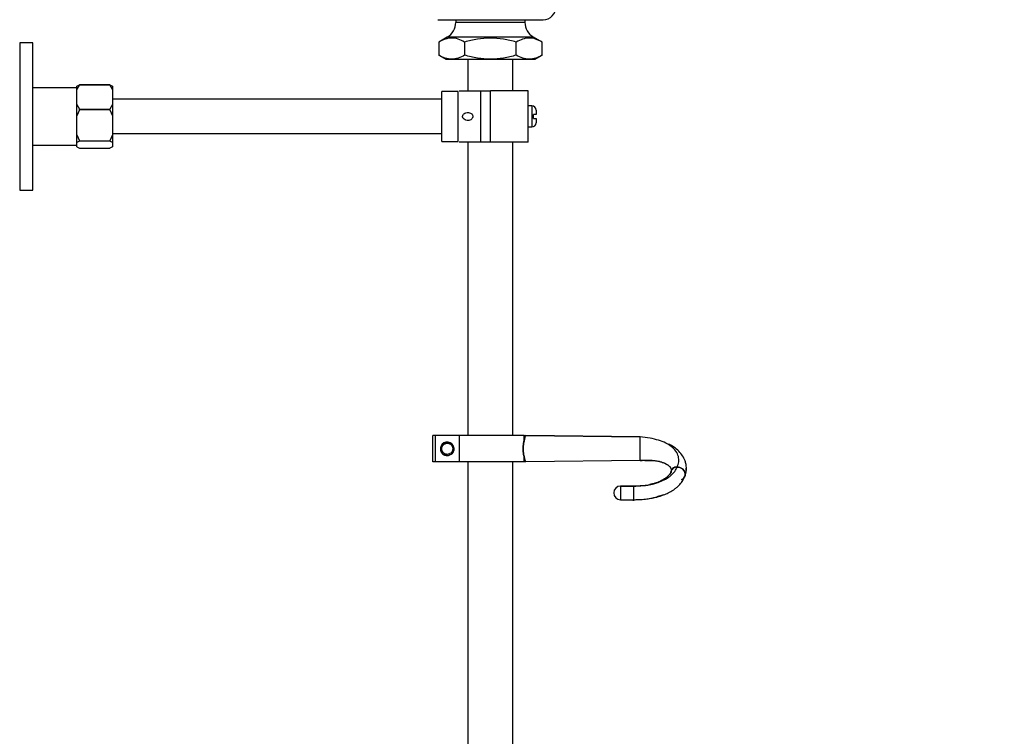
# Model space of a CAD drawing. Units: millimetres. Extents: x 42 to 272, y 17 to 179.
# Drawn here: x 165 to 218, y 74 to 113 of the extents above; entities that cross this region are included whole.
import ezdxf

# ---------------------------------------------------------------- set-up
doc = ezdxf.new("R2010")
doc.units = ezdxf.units.MM
doc.layers.add('DIMENSIONS', color=7, linetype='Continuous')
doc.styles.add('SLDTEXTSTYLE0', font='TXT', dxfattribs={"width": 0.7})
doc.dimstyles.new('SLDDIMSTYLE0', dxfattribs={"dimtxt": 5.037667, "dimasz": 2.686756, "dimexe": 0, "dimexo": 0.0625, "dimgap": 1.259417, "dimtad": 0, "dimtih": 1, "dimtoh": 1, "dimdec": 0, "dimlfac": 7, "dimrnd": 1e-09, "dimzin": 12, "dimdsep": 46, "dimtxsty": 'SLDTEXTSTYLE0', "dimsah": 1, "dimcen": 0.09, "dimadec": 0, "dimazin": 3, "dimtfac": 1, "dimtdec": 0, "dimtofl": 0, "dimtmove": 0, "dimatfit": 3, "dimfxl": 0, "dimfrac": 2, "dimtolj": 1, "dimtzin": 12, "dimarcsym": 0})

# ---------------------------------------------------------------- blocks, each defined once
blk = doc.blocks.new('_D_2')
at = {"layer": 'DIMENSIONS'}
for p, q in [((215.986, 177.605), (265.932, 177.605)), ((265.932, 177.605), (265.932, 117.999)), ((265.932, 46.075), (265.932, 105.681)), ((191.533, 46.075), (265.932, 46.075))]:
    blk.add_line(p, q, dxfattribs=at)
for points in [[(265.932, 177.605), (265.157, 172.567), (266.707, 172.567)], [(265.932, 46.075), (266.707, 51.113), (265.157, 51.113)]]:
    blk.add_solid(points, dxfattribs=at)
at = {"layer": 'DIMENSIONS', "char_height": 3.9687, "attachment_point": 1, "style": 'SLDTEXTSTYLE0'}
for s, insert in [('921', (261.522, 116.956)), ('NOM', (259.707, 110.797))]:
    blk.add_mtext(s, dxfattribs=dict(at, insert=insert))

msp = doc.modelspace()

# ---------------------------------------------------------------- linework, layer by layer
at = {"color": 7, "linetype": 'Continuous', "lineweight": 25}
for p, q in [((187.629, 112.805), (193.343, 112.805)), ((188.608, 112.805), (188.608, 112.662)), ((192.365, 112.662), (192.365, 112.805)), ((188.143, 111.858), (187.678, 111.589)), ((193.295, 111.589), (192.829, 111.858)), ((165.647, 111.555), (164.932, 111.555)), ((164.932, 111.555), (164.932, 103.555)), ((187.682, 111.592), (187.682, 110.879)), ((189.084, 111.592), (189.084, 110.879)), ((191.888, 110.879), (191.888, 111.592)), ((193.291, 110.879), (193.291, 111.592)), ((187.682, 110.879), (188.058, 110.662)), ((188.058, 110.662), (188.383, 110.662)), ((188.383, 110.662), (190.486, 110.662)), ((189.265, 110.662), (189.265, 108.948)), ((190.486, 110.662), (192.59, 110.662)), ((191.708, 108.948), (191.708, 110.662)), ((192.59, 110.662), (192.915, 110.662)), ((192.915, 110.662), (193.291, 110.879)), ((168.032, 109.105), (165.647, 109.105)), ((168.032, 109.207), (168.175, 109.279)), ((168.175, 109.271), (168.032, 109.016)), ((168.032, 109.016), (168.032, 109.207)), ((168.175, 109.279), (168.175, 109.271)), ((168.175, 109.279), (169.832, 109.279)), ((169.832, 109.271), (168.175, 109.271)), ((169.832, 109.279), (169.832, 109.271)), ((169.832, 109.279), (169.975, 109.207)), ((169.975, 109.016), (169.832, 109.271)), ((169.975, 109.207), (169.975, 109.016)), ((168.032, 108.204), (168.032, 109.016)), ((169.975, 109.016), (169.975, 108.204)), ((188.743, 108.912), (187.858, 108.912)), ((187.858, 106.198), (187.858, 108.912)), ((188.743, 106.198), (188.743, 108.912)), ((189.943, 108.948), (190.486, 108.948)), ((189.943, 108.948), (189.943, 106.162)), ((192.529, 108.948), (190.486, 108.948)), ((190.486, 106.162), (190.486, 108.948)), ((192.529, 106.162), (192.529, 108.948)), ((168.032, 108.204), (168.175, 107.948)), ((168.032, 107.596), (168.032, 108.204)), ((169.975, 108.204), (169.832, 107.948)), ((187.858, 108.484), (169.975, 108.484)), ((169.975, 108.204), (169.975, 107.596)), ((192.743, 108.127), (192.529, 108.127)), ((192.743, 108.127), (192.743, 106.984)), ((168.175, 107.923), (168.032, 107.596)), ((168.032, 106.552), (168.032, 107.596)), ((168.175, 107.948), (169.832, 107.948)), ((168.175, 107.923), (168.175, 107.948)), ((169.832, 107.923), (168.175, 107.923)), ((169.832, 107.923), (169.832, 107.948)), ((169.832, 107.923), (169.975, 107.596)), ((169.975, 107.596), (169.975, 106.552)), ((192.829, 107.448), (192.829, 107.662)), ((192.972, 107.898), (192.972, 107.662)), ((192.972, 107.448), (192.972, 107.212)), ((192.529, 106.984), (192.743, 106.984)), ((168.032, 106.134), (168.032, 106.552)), ((168.032, 106.552), (168.175, 106.224)), ((169.975, 106.552), (169.832, 106.224)), ((169.975, 106.627), (187.858, 106.627)), ((169.975, 106.552), (169.975, 106.134)), ((165.647, 106.005), (168.032, 106.005)), ((168.175, 106.207), (168.032, 106.134)), ((168.032, 105.903), (168.032, 106.134)), ((168.032, 105.903), (168.175, 105.831)), ((168.175, 106.224), (169.832, 106.224)), ((168.175, 106.207), (168.175, 106.224)), ((169.832, 106.207), (168.175, 106.207)), ((169.832, 106.224), (169.832, 106.207)), ((169.975, 106.134), (169.832, 106.207)), ((169.975, 105.903), (169.832, 105.831)), ((169.975, 106.134), (169.975, 105.903)), ((187.858, 106.198), (188.743, 106.198)), ((189.265, 106.162), (189.265, 90.234)), ((190.486, 106.162), (189.943, 106.162)), ((192.529, 106.162), (190.486, 106.162)), ((191.708, 90.234), (191.708, 106.162)), ((168.175, 105.831), (169.832, 105.831)), ((164.932, 103.555), (165.647, 103.555)), ((187.358, 88.805), (187.358, 90.234)), ((188.812, 90.234), (187.501, 90.234)), ((187.501, 88.805), (187.501, 90.234)), ((188.812, 88.805), (188.812, 90.234)), ((191.843, 90.234), (191.862, 90.252)), ((192.31, 90.234), (192.401, 90.234)), ((192.31, 89.934), (192.31, 90.234)), ((198.615, 90.162), (192.401, 90.234)), ((192.401, 90.234), (198.615, 90.162)), ((198.615, 88.877), (198.615, 90.162)), ((187.501, 88.805), (187.358, 88.805)), ((188.812, 88.805), (187.501, 88.805)), ((188.143, 89.173), (188.143, 89.219)), ((192.31, 88.805), (188.812, 88.805)), ((189.265, 88.805), (189.265, 62.352)), ((191.708, 62.352), (191.708, 88.805)), ((192.31, 88.805), (192.31, 89.105)), ((198.615, 88.877), (192.401, 88.805)), ((198.615, 88.877), (192.401, 88.805)), ((198.967, 88.892), (198.615, 88.877)), ((198.917, 88.89), (198.615, 88.877)), ((199.662, 88.832), (199.539, 88.856)), ((200.296, 88.3), (200.292, 88.237)), ((197.555, 87.498), (197.555, 86.755)), ((197.555, 87.498), (198.255, 87.498)), ((197.643, 87.498), (197.555, 87.498)), ((198.255, 87.495), (197.555, 87.492)), ((197.555, 87.472), (197.555, 87.389)), ((198.255, 87.498), (198.159, 87.498)), ((197.555, 86.99), (197.555, 86.864)), ((197.555, 86.755), (198.255, 86.755)), ((197.555, 86.755), (197.642, 86.755)), ((197.642, 86.755), (197.721, 86.756)), ((197.715, 86.755), (198.255, 86.755)), ((198.255, 86.755), (198.385, 86.762)), ((198.255, 86.692), (198.255, 86.755))]:
    msp.add_line(p, q, dxfattribs=at)
at = {"color": 7, "linetype": 'Continuous', "lineweight": 25, "flags": 128}
for points in [[(187.501, 90.234), (187.469, 90.234), (187.44, 90.234), (187.416, 90.234), (187.395, 90.234), (187.379, 90.234), (187.367, 90.234), (187.36, 90.234), (187.358, 90.234)], [(200.623, 88.53), (200.775, 88.504), (200.911, 88.429), (201.012, 88.317), (201.061, 88.184), (201.051, 88.051), (201.019, 87.982)], [(200.984, 87.939), (201.051, 88.051), (201.061, 88.184), (201.012, 88.317), (200.911, 88.429), (200.775, 88.504), (200.623, 88.53)], [(200.986, 87.941), (201.051, 88.051), (201.061, 88.184), (201.012, 88.317), (200.911, 88.429), (200.775, 88.504), (200.623, 88.53)]]:
    msp.add_lwpolyline(points, dxfattribs=at)
at = {"color": 7, "linetype": 'Continuous', "lineweight": 25}
for centre, radius, start, end in [((193.343, 113.519), 0.714, 270, 90), ((187.679, 112.662), 0.929, 300, 0), ((193.293, 112.662), 0.929, 180, 240), ((192.743, 107.898), 0.229, 0, 90), ((192.743, 107.212), 0.229, 270, 0), ((188.138, 89.521), 0.37, 315.4144, 244.4603), ((200.597, 88.219), 0.313, 85.3277, 178.0175), ((200.597, 88.22), 0.311, 85.2291, 183.4936), ((200.6, 88.212), 0.319, 85.8186, 161.5066), ((197.555, 87.127), 0.371, 90, 270)]:
    msp.add_arc(centre, radius, start, end, dxfattribs=at)
for points in [[(190.486, 112.662), (190.363, 112.662), (190.117, 112.662), (189.763, 112.662), (189.436, 112.662), (189.149, 112.662), (188.914, 112.662), (188.74, 112.662), (188.629, 112.662), (188.615, 112.662), (188.608, 112.662)], [(192.365, 112.662), (192.358, 112.662), (192.344, 112.662), (192.232, 112.662), (192.059, 112.662), (191.823, 112.662), (191.537, 112.662), (191.21, 112.662), (190.855, 112.662), (190.609, 112.662), (190.486, 112.662)], [(190.486, 111.858), (190.333, 111.858), (190.026, 111.858), (189.584, 111.858), (189.176, 111.858), (188.819, 111.858), (188.525, 111.858), (188.309, 111.858), (188.17, 111.858), (188.152, 111.858), (188.143, 111.858)], [(192.829, 111.858), (192.82, 111.858), (192.803, 111.858), (192.664, 111.858), (192.447, 111.858), (192.154, 111.858), (191.796, 111.858), (191.389, 111.858), (190.946, 111.858), (190.64, 111.858), (190.486, 111.858)], [(165.647, 103.555), (165.647, 103.57), (165.647, 103.6), (165.647, 103.838), (165.647, 104.207), (165.647, 104.709), (165.647, 105.318), (165.647, 106.015), (165.647, 106.77), (165.647, 107.555), (165.647, 108.34), (165.647, 109.096), (165.647, 109.792), (165.647, 110.402), (165.647, 110.903), (165.647, 111.273), (165.647, 111.51), (165.647, 111.54), (165.647, 111.555)], [(187.914, 89.326), (187.895, 89.354), (187.857, 89.41), (187.838, 89.512), (187.852, 89.613), (187.9, 89.705), (187.976, 89.775), (188.07, 89.816), (188.173, 89.824), (188.272, 89.797), (188.357, 89.738), (188.417, 89.655), (188.447, 89.556), (188.442, 89.454), (188.403, 89.358), (188.335, 89.281), (188.245, 89.229), (188.177, 89.223), (188.143, 89.219)], [(192.31, 90.234), (192.238, 90.234), (192.095, 90.234), (191.705, 90.234), (191.223, 90.234), (190.677, 90.234), (190.115, 90.234), (189.586, 90.234), (189.123, 90.234), (188.916, 90.234), (188.812, 90.234)], [(188.143, 89.219), (188.122, 89.221), (188.078, 89.223), (188.016, 89.245), (187.96, 89.278), (187.93, 89.31), (187.914, 89.326)]]:
    msp.add_open_spline(points, degree=3, dxfattribs=at)
for points, knots in [([(189.084, 111.592), (188.969, 111.651), (188.739, 111.771), (188.382, 111.828), (188.026, 111.77), (187.797, 111.651), (187.682, 111.592)], [0, 0, 0, 0, 0.2507424, 0.5009391, 0.7502759, 1, 1, 1, 1]), ([(190.486, 111.809), (190.249, 111.797), (189.774, 111.775), (189.314, 111.653), (189.084, 111.592)], [0, 0, 0, 0, 0.499331, 1, 1, 1, 1]), ([(191.888, 111.592), (191.659, 111.653), (191.199, 111.775), (190.724, 111.797), (190.486, 111.809)], [0, 0, 0, 0, 0.4998888, 1, 1, 1, 1]), ([(193.291, 111.592), (193.175, 111.651), (192.945, 111.771), (192.589, 111.828), (192.233, 111.77), (192.003, 111.651), (191.888, 111.592)], [0, 0, 0, 0, 0.250742, 0.500939, 0.750276, 1, 1, 1, 1]), ([(188.383, 110.662), (188.266, 110.673), (188.028, 110.695), (187.798, 110.817), (187.682, 110.879)], [0, 0, 0, 0, 0.494511, 1, 1, 1, 1]), ([(189.084, 110.879), (188.97, 110.819), (188.741, 110.696), (188.503, 110.674), (188.383, 110.662)], [0, 0, 0, 0, 0.495458, 1, 1, 1, 1]), ([(190.486, 110.662), (190.251, 110.673), (189.776, 110.695), (189.317, 110.817), (189.084, 110.879)], [0, 0, 0, 0, 0.4945107, 1, 1, 1, 1]), ([(191.888, 110.879), (191.661, 110.819), (191.201, 110.696), (190.726, 110.674), (190.486, 110.662)], [0, 0, 0, 0, 0.495458, 1, 1, 1, 1]), ([(192.59, 110.662), (192.472, 110.673), (192.235, 110.695), (192.005, 110.817), (191.888, 110.879)], [0, 0, 0, 0, 0.494511, 1, 1, 1, 1]), ([(193.291, 110.879), (193.177, 110.819), (192.947, 110.696), (192.709, 110.674), (192.59, 110.662)], [0, 0, 0, 0, 0.495458, 1, 1, 1, 1]), ([(168.032, 106.159), (168.032, 106.193), (168.032, 106.271), (168.032, 106.453), (168.032, 106.688), (168.032, 106.958), (168.032, 107.251), (168.032, 107.555), (168.032, 107.859), (168.032, 108.152), (168.032, 108.422), (168.032, 108.658), (168.032, 108.852), (168.032, 108.996), (168.032, 109.088), (168.032, 109.099), (168.032, 109.105)], [0, 0, 0, 0, 0.05428, 0.127028, 0.199776, 0.272523, 0.345271, 0.418019, 0.490766, 0.563514, 0.636262, 0.709009, 0.781757, 0.854505, 0.927252, 1, 1, 1, 1]), ([(188.79, 108.948), (188.808, 108.948), (188.84, 108.948), (189.018, 108.948), (189.247, 108.948), (189.559, 108.948), (189.815, 108.948), (189.943, 108.948)], [0, 0, 0, 0, 0.200335, 0.351298, 0.505775, 0.752097, 1, 1, 1, 1]), ([(188.974, 107.555), (188.976, 107.569), (188.978, 107.601), (189.004, 107.652), (189.059, 107.709), (189.16, 107.761), (189.285, 107.777), (189.396, 107.75), (189.468, 107.7), (189.507, 107.648), (189.527, 107.593), (189.53, 107.54), (189.522, 107.505), (189.516, 107.489), (189.515, 107.487)], [0, 0, 0, 0, 0.044383, 0.098539, 0.179543, 0.314608, 0.507938, 0.663923, 0.760614, 0.832559, 0.888036, 0.943818, 0.993336, 1, 1, 1, 1]), ([(189.515, 107.487), (189.505, 107.467), (189.48, 107.419), (189.407, 107.366), (189.297, 107.333), (189.172, 107.346), (189.071, 107.393), (189.014, 107.446), (188.985, 107.494), (188.975, 107.531), (188.974, 107.55), (188.974, 107.555)], [0, 0, 0, 0, 0.089494, 0.207589, 0.38546, 0.614425, 0.769479, 0.862658, 0.930277, 0.982998, 1, 1, 1, 1]), ([(192.972, 107.662), (192.971, 107.662), (192.97, 107.662), (192.947, 107.662), (192.907, 107.662), (192.867, 107.662), (192.846, 107.662), (192.829, 107.662)], [0, 0, 0, 0, 0.1348504, 0.4475808, 0.7392771, 0.8023106, 1, 1, 1, 1]), ([(192.829, 107.448), (192.846, 107.448), (192.885, 107.448), (192.934, 107.448), (192.967, 107.448), (192.97, 107.448), (192.972, 107.448)], [0, 0, 0, 0, 0.19769, 0.479143, 0.760379, 1, 1, 1, 1]), ([(189.943, 106.162), (189.798, 106.162), (189.507, 106.162), (189.134, 106.162), (188.848, 106.162), (188.807, 106.162), (188.79, 106.162)], [0, 0, 0, 0, 0.279382, 0.560562, 0.805762, 1, 1, 1, 1]), ([(187.914, 89.326), (187.895, 89.35), (187.857, 89.4), (187.831, 89.494), (187.833, 89.591), (187.866, 89.685), (187.926, 89.765), (188.01, 89.823), (188.108, 89.854), (188.213, 89.853), (188.314, 89.82), (188.401, 89.757), (188.465, 89.669), (188.5, 89.565), (188.501, 89.453), (188.468, 89.346), (188.403, 89.25), (188.34, 89.208), (188.308, 89.186)], [0, 0, 0, 0, 0.05629, 0.113408, 0.171354, 0.230128, 0.289729, 0.350159, 0.411416, 0.473502, 0.536416, 0.600157, 0.664727, 0.730125, 0.796352, 0.863406, 0.931289, 1, 1, 1, 1]), ([(192.374, 90.189), (192.366, 90.172), (192.35, 90.14), (192.322, 90.059), (192.296, 89.955), (192.268, 89.778), (192.257, 89.548), (192.269, 89.292), (192.307, 89.087), (192.359, 88.918), (192.38, 88.845), (192.391, 88.805)], [0, 0, 0, 0, 0.076545, 0.148389, 0.219769, 0.295005, 0.470419, 0.597214, 0.718969, 0.849443, 1, 1, 1, 1]), ([(192.31, 89.105), (192.297, 89.168), (192.271, 89.294), (192.257, 89.519), (192.271, 89.744), (192.297, 89.871), (192.31, 89.934)], [0, 0, 0, 0, 0.25, 0.499499, 0.749496, 1, 1, 1, 1]), ([(192.31, 89.105), (192.301, 89.15), (192.283, 89.237), (192.266, 89.38), (192.26, 89.519), (192.266, 89.658), (192.283, 89.801), (192.301, 89.888), (192.31, 89.934)], [0, 0, 0, 0, 0.1821464, 0.349583, 0.4995495, 0.6496778, 0.81752, 1, 1, 1, 1]), ([(192.31, 89.934), (192.297, 89.868), (192.274, 89.74), (192.262, 89.519), (192.274, 89.298), (192.297, 89.171), (192.31, 89.105)], [0, 0, 0, 0, 0.2605104, 0.5, 0.7394897, 1, 1, 1, 1]), ([(192.31, 89.934), (192.318, 89.965), (192.343, 90.069), (192.376, 90.17), (192.397, 90.226), (192.4, 90.231), (192.401, 90.234)], [0, 0, 0, 0, 0.1773701, 0.5887257, 0.8044141, 1, 1, 1, 1]), ([(192.355, 90.113), (192.353, 90.107), (192.34, 90.067), (192.324, 89.995), (192.31, 89.934)], [0, 0, 0, 0, 0.133704, 1, 1, 1, 1]), ([(200.623, 88.53), (200.659, 88.626), (200.732, 88.818), (200.707, 89.112), (200.575, 89.397), (200.333, 89.643), (200.007, 89.841), (199.618, 89.992), (199.146, 90.108), (198.797, 90.144), (198.615, 90.162)], [0, 0, 0, 0, 0.132128, 0.263645, 0.394607, 0.526586, 0.6334, 0.745845, 0.867246, 1, 1, 1, 1]), ([(200.623, 88.53), (200.659, 88.626), (200.732, 88.818), (200.707, 89.112), (200.575, 89.397), (200.333, 89.643), (200.007, 89.841), (199.618, 89.992), (199.146, 90.108), (198.797, 90.144), (198.615, 90.162)], [0, 0, 0, 0, 0.132128, 0.263645, 0.394607, 0.526586, 0.6334, 0.745845, 0.867246, 1, 1, 1, 1]), ([(201.046, 88.035), (201.075, 88.132), (201.129, 88.309), (201.129, 88.556), (201.093, 88.762), (201.018, 88.978), (200.886, 89.211), (200.665, 89.453), (200.422, 89.646), (200.229, 89.739), (200.155, 89.774)], [0, 0, 0, 0, 0.1556523, 0.286599, 0.3924792, 0.473251, 0.607884, 0.7502267, 0.9032967, 1, 1, 1, 1]), ([(188.308, 89.186), (188.282, 89.175), (188.23, 89.151), (188.144, 89.14), (188.057, 89.146), (188.003, 89.166), (187.975, 89.177)], [0, 0, 0, 0, 0.247422, 0.496563, 0.747422, 1, 1, 1, 1]), ([(188.143, 89.173), (188.116, 89.17), (188.06, 89.165), (188.006, 89.179), (187.979, 89.186)], [0, 0, 0, 0, 0.491761, 1, 1, 1, 1]), ([(192.31, 89.105), (192.324, 89.043), (192.34, 88.972), (192.353, 88.932), (192.355, 88.926)], [0, 0, 0, 0, 0.866296, 1, 1, 1, 1]), ([(192.401, 88.805), (192.4, 88.808), (192.397, 88.813), (192.376, 88.869), (192.342, 88.97), (192.317, 89.074), (192.31, 89.105)], [0, 0, 0, 0, 0.197199, 0.413568, 0.82366, 1, 1, 1, 1]), ([(192.401, 88.805), (192.399, 88.805), (192.397, 88.805), (192.374, 88.805), (192.335, 88.805), (192.31, 88.805)], [0, 0, 0, 0, 0.254898, 0.509795, 1, 1, 1, 1]), ([(198.615, 88.887), (198.753, 88.896), (199, 88.912), (199.329, 88.895), (199.577, 88.857), (199.806, 88.799), (199.996, 88.722), (200.132, 88.638), (200.217, 88.561), (200.259, 88.507), (200.287, 88.457), (200.307, 88.389), (200.299, 88.333), (200.294, 88.302)], [0, 0, 0, 0, 0.125716, 0.223954, 0.304483, 0.372222, 0.475602, 0.557774, 0.628116, 0.707169, 0.784579, 0.881538, 1, 1, 1, 1]), ([(198.878, 88.893), (199.003, 88.895), (199.227, 88.897), (199.507, 88.865), (199.71, 88.823), (199.893, 88.766), (200.047, 88.694), (200.16, 88.615), (200.231, 88.544), (200.271, 88.488), (200.307, 88.416), (200.299, 88.344), (200.294, 88.302)], [0, 0, 0, 0, 0.124743, 0.22286, 0.30285, 0.368421, 0.469134, 0.55233, 0.619953, 0.706247, 0.832491, 1, 1, 1, 1]), ([(198.255, 87.498), (198.434, 87.502), (198.776, 87.511), (199.255, 87.591), (199.665, 87.713), (200.014, 87.875), (200.295, 88.07), (200.508, 88.291), (200.585, 88.451), (200.623, 88.53)], [0, 0, 0, 0, 0.159467, 0.304118, 0.441526, 0.576132, 0.716831, 0.858145, 1, 1, 1, 1]), ([(200.297, 88.313), (200.281, 88.269), (200.251, 88.189), (200.17, 88.082), (200.069, 87.985), (199.955, 87.9), (199.805, 87.81), (199.607, 87.716), (199.377, 87.636), (199.205, 87.597), (199.143, 87.583)], [0, 0, 0, 0, 0.17216, 0.309177, 0.421388, 0.544731, 0.631139, 0.749897, 0.90996, 1, 1, 1, 1]), ([(199.391, 87.641), (199.482, 87.666), (199.708, 87.728), (200.013, 87.876), (200.295, 88.07), (200.508, 88.292), (200.585, 88.451), (200.623, 88.53)], [0, 0, 0, 0, 0.140163, 0.347405, 0.564027, 0.781598, 1, 1, 1, 1]), ([(200.623, 88.53), (200.574, 88.526), (200.474, 88.517), (200.402, 88.459), (200.365, 88.429)], [0, 0, 0, 0, 0.480217, 1, 1, 1, 1]), ([(201.031, 88.018), (201.039, 88.031), (201.07, 88.078), (201.068, 88.185), (201.022, 88.318), (200.918, 88.435), (200.775, 88.516), (200.672, 88.526), (200.623, 88.53)], [0, 0, 0, 0, 0.063923, 0.245165, 0.426408, 0.622583, 0.818758, 1, 1, 1, 1]), ([(201.046, 88.035), (201.079, 88.136), (201.127, 88.282), (201.121, 88.431), (201.119, 88.477)], [0, 0, 0, 0, 0.689643, 1, 1, 1, 1]), ([(198.255, 86.758), (198.386, 86.76), (198.632, 86.764), (198.974, 86.797), (199.265, 86.843), (199.572, 86.911), (199.867, 87.004), (200.11, 87.11), (200.269, 87.195), (200.384, 87.264), (200.5, 87.345), (200.635, 87.452), (200.786, 87.601), (200.941, 87.799), (201.011, 87.957), (201.048, 88.041)], [0, 0, 0, 0, 0.101271, 0.190419, 0.268908, 0.337845, 0.450899, 0.53684, 0.584284, 0.624529, 0.668513, 0.723175, 0.797935, 0.892117, 1, 1, 1, 1]), ([(200.865, 87.862), (200.912, 87.882), (200.971, 87.908), (200.998, 87.96), (201.003, 87.971)], [0, 0, 0, 0, 0.783512, 1, 1, 1, 1]), ([(199.313, 87.6), (199.297, 87.596), (199.232, 87.576), (199.091, 87.55), (198.875, 87.52), (198.588, 87.497), (198.374, 87.495), (198.255, 87.495)], [0, 0, 0, 0, 0.052489, 0.21115, 0.416307, 0.675147, 1, 1, 1, 1]), ([(198.255, 87.498), (198.255, 87.498), (198.255, 87.499), (198.255, 87.482), (198.255, 87.451), (198.255, 87.389), (198.255, 87.285), (198.255, 87.149), (198.255, 87.009), (198.255, 86.897), (198.255, 86.829), (198.255, 86.811), (198.255, 86.809)], [0, 0, 0, 0, 0.052849, 0.108711, 0.169581, 0.236905, 0.388256, 0.546603, 0.711801, 0.883213, 0.987383, 1, 1, 1, 1]), ([(198.255, 87.473), (198.255, 87.47), (198.255, 87.456), (198.255, 87.376), (198.255, 87.247), (198.255, 87.101), (198.255, 86.959), (198.255, 86.841), (198.255, 86.771), (198.255, 86.766), (198.255, 86.765)], [0, 0, 0, 0, 0.042875, 0.1959132, 0.3489745, 0.4904009, 0.63183, 0.7848982, 0.9379435, 1, 1, 1, 1]), ([(198.385, 86.762), (198.539, 86.767), (198.876, 86.777), (199.352, 86.863), (199.704, 86.957), (199.855, 87.032), (199.887, 87.048)], [0, 0, 0, 0, 0.278455, 0.607832, 0.917306, 1, 1, 1, 1]), ([(199.517, 86.929), (199.574, 86.943), (199.705, 86.977), (199.822, 87.022), (199.887, 87.048)], [0, 0, 0, 0, 0.436223, 1, 1, 1, 1])]:
    msp.add_open_spline(points, degree=3, knots=knots, dxfattribs=at)

# ---------------------------------------------------------------- dimensions: what is measured, and where the dimension line sits
at = {"layer": 'DIMENSIONS'}
dim = msp.add_linear_dim(base=(265.932, 177.605), p1=(191.033, 46.075), p2=(215.486, 177.605), angle=90, text='<>\\PNOM', dimstyle='SLDDIMSTYLE0', dxfattribs=at)
dim.commit()
dim.dimension.update_dxf_attribs({"geometry": '_D_2', "text_midpoint": (265.932, 111.84), "dimtype": 160})

doc.saveas('drawing.dxf')
